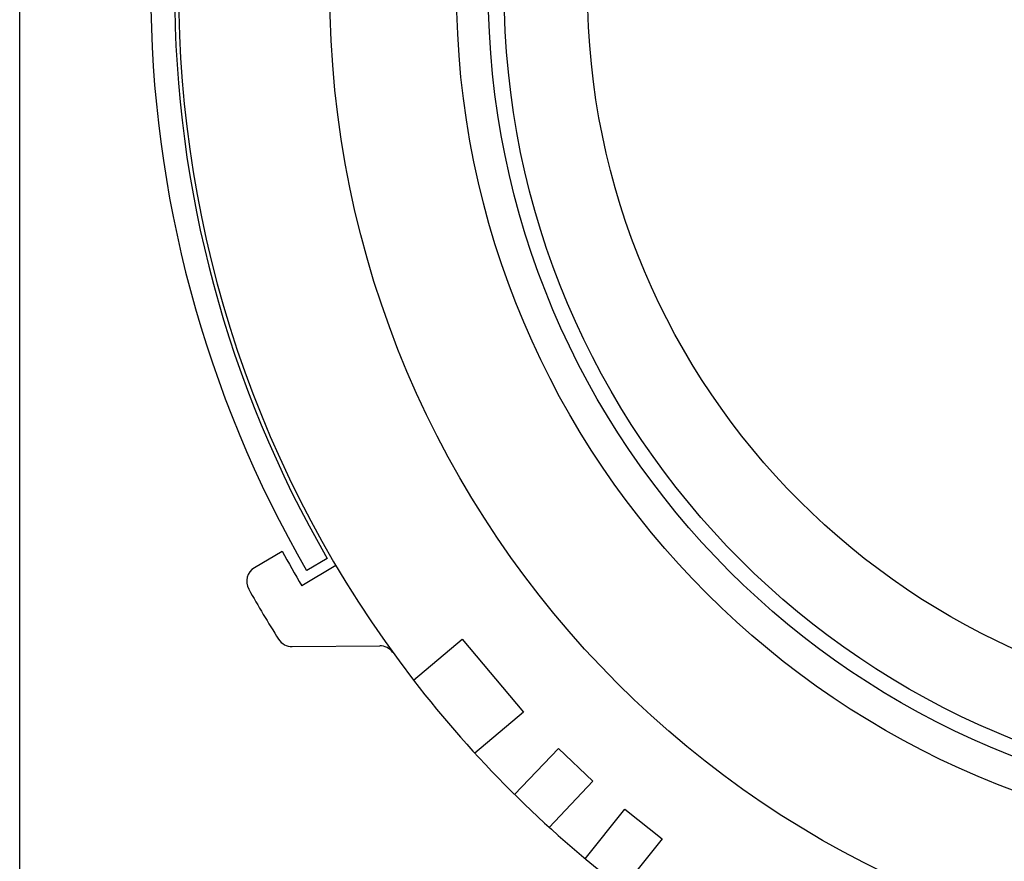
# Model space of a CAD drawing. Extents: x -95.9 to -43.6, y -41.7 to -12.2.
# Drawn here: x -67.5 to -66.3, y -21.2 to -20.1 of the extents above; entities that cross this region are included whole.
import ezdxf

# ---------------------------------------------------------------- set-up
doc = ezdxf.new("R2010")
doc.units = 0
doc.layers.get('0').update_dxf_attribs({"linetype": 'CONTINUOUS'})
doc.layers.add('AXIS', color=7, linetype='CONTINUOUS')

msp = doc.modelspace()

# ---------------------------------------------------------------- linework, layer by layer
at = {"color": 1}
for p, q in [((-67.5293, -21.6071), (-67.5293, -18.5201)), ((-67.1988, -20.7706), (-67.2337, -20.7912)), ((-67.1421, -20.7797), (-67.168, -20.7947)), ((-67.1311, -20.7886), (-67.1741, -20.8141)), ((-67.0335, -20.9328), (-66.9722, -20.8814)), ((-66.9722, -20.8814), (-66.8951, -20.9733)), ((-67.1863, -20.8906), (-67.0761, -20.8895)), ((-66.8951, -20.9733), (-66.9564, -21.0247)), ((-66.9062, -21.0769), (-66.8512, -21.0189)), ((-66.8512, -21.0189), (-66.8076, -21.0601)), ((-66.8076, -21.0601), (-66.8627, -21.1182)), ((-66.8173, -21.1577), (-66.7674, -21.0952)), ((-66.7674, -21.0952), (-66.7205, -21.1327)), ((-66.7205, -21.1327), (-66.7705, -21.1951))]:
    msp.add_line(p, q, dxfattribs=at)
for radius in [1.2345, 1.075, 1.035, 1.015]:
    msp.add_circle((-65.9043, -20.0636), radius, dxfattribs=at)
for centre, radius, start, end in [((-65.9043, -20.0636), 1.425, 142.4132, 217.5868), ((-65.9043, -20.0636), 1.46, 180, 210.0499), ((-65.9043, -20.0636), 1.43, 180, 210.0499), ((-65.9043, -20.0636), 1.475, 208.6395, 210.5821), ((-67.2235, -20.8084), 0.02, 120.5821, 209.4474), ((-65.9043, -20.0636), 1.535, 209.4474, 212.1844), ((-67.1865, -20.8706), 0.02, 212.1844, 270.5821), ((-67.0759, -20.9095), 0.02, 35.8281, 90.5821), ((-65.9043, -20.0636), 1.425, 217.5894, 232.565)]:
    msp.add_arc(centre, radius, start, end, dxfattribs=at)
at = {"layer": 'AXIS', "color": 1}
msp.add_circle((-65.9043, -20.0636), 0.91, dxfattribs=at)

doc.saveas('drawing.dxf')
